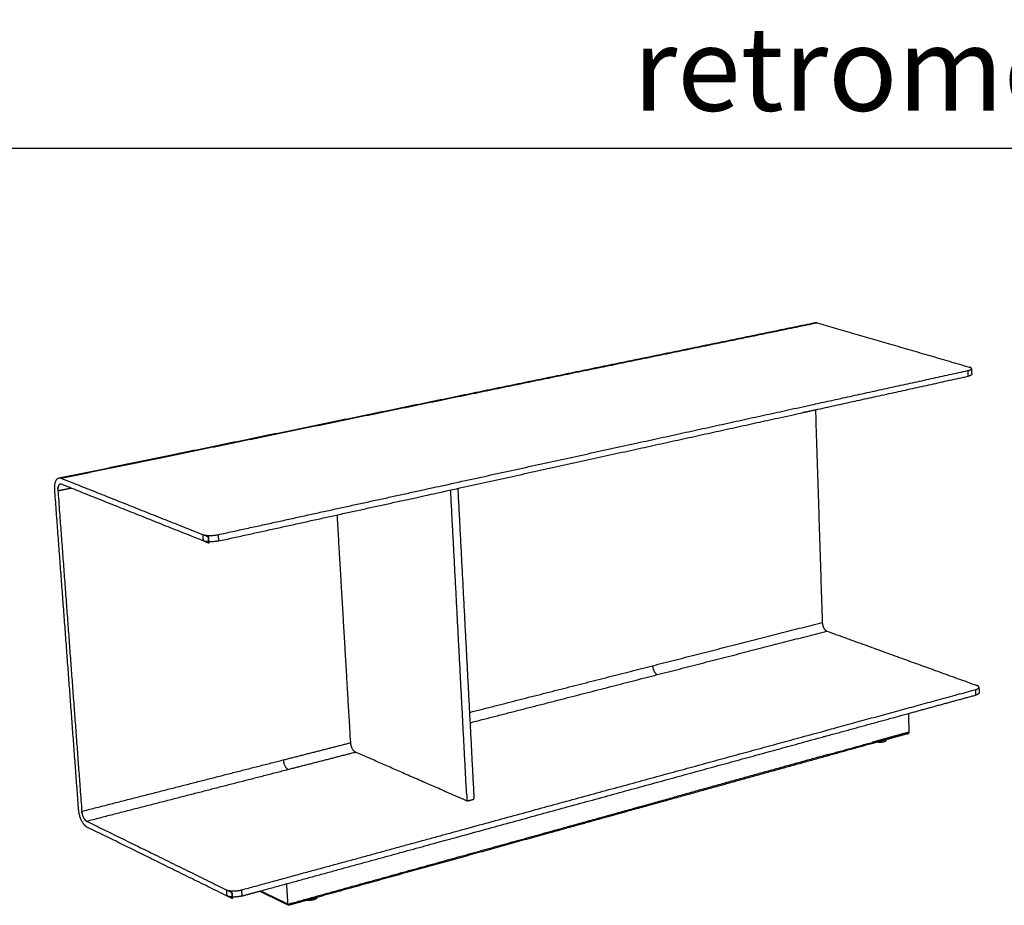
# Model space of a CAD drawing. Extents: x 220046 to 245511, y 169926 to 212053.
# Drawn here: x 231327 to 232240, y 190682 to 191503 of the extents above; entities that cross this region are included whole.
import ezdxf

# ---------------------------------------------------------------- set-up
doc = ezdxf.new("R2010")
doc.units = 0
doc.layers.get('0').update_dxf_attribs({"linetype": 'CONTINUOUS'})
doc.layers.add('Default', color=7, linetype='CONTINUOUS', true_color=0x000000)
doc.styles.add('Arial Normale', font='arial.ttf')

msp = doc.modelspace()

# ---------------------------------------------------------------- linework, layer by layer
msp.add_lwpolyline([(233573.22, 191383.18), (230535.75, 191383.18)])
at = {"layer": 'Default', "lineweight": -3}
for points, weights, degree in [([(231903.75, 191188.83), (231985.01, 191205.53), (232064.04, 191221.77)], [4686.03013934, 4752.50878926, 4818.98743918], 2), ([(231905.86, 191188.7), (231987.14, 191205.41), (232066.18, 191221.66)], [5167.43274371, 5240.78414975, 5314.13555579], 2), ([(232064.04, 191221.77), (232065.08, 191221.98), (232066.18, 191221.66)], [4818.98743918, 5004.36092528, 5314.13555579], 2), ([(232066.18, 191221.66), (232135.53, 191201.45), (232207.34, 191180.52)], [5314.13555579, 5223.21279032, 5132.29002485], 2), ([(231554.24, 191117), (231734.09, 191153.96), (231903.75, 191188.83)], [4420.11553964, 4553.07283949, 4686.03013934], 2), ([(231556.26, 191116.82), (231736.17, 191153.81), (231905.86, 191188.7)], [4874.02711954, 5020.72993162, 5167.43274371], 2), ([(231903.75, 191188.83), (231904.77, 191189.04), (231905.86, 191188.7)], [4686.01623231, 4866.23653561, 5167.43274371], 2), ([(232205.91, 191177.32), (232209.35, 191178.08), (232209.32, 191179.17)], [5118.67557707, 4265.41414905, 4390.86159881], 2), ([(232209.32, 191179.17), (232209.3, 191179.95), (232207.34, 191180.52)], [4390.86159881, 4485.14649386, 5132.29002485], 2), ([(232209.32, 191179.17), (232209.38, 191176.55), (232209.44, 191173.92)], [4390.86159881, 4391.55259523, 4392.24359165], 2), ([(232064.59, 191140.98), (232136.21, 191156.72), (232206.03, 191172.07)], [4992.08286309, 5056.18598871, 5120.28911433], 2), ([(232205.91, 191177.32), (232205.97, 191174.7), (232206.03, 191172.07)], [5118.67557707, 5119.4823457, 5120.28911433], 2), ([(232209.44, 191173.92), (232209.47, 191172.83), (232206.03, 191172.07)], [4392.24359164, 4266.75787744, 5120.28911433], 2), ([(232064.59, 191140.98), (232067.76, 191041.79), (232070.89, 190943.77)], [5345.95457683, 5378.03253518, 5410.11049352], 2), ([(231363.22, 191077.74), (231460.19, 191097.67), (231554.24, 191117)], [4287.15823979, 4353.63688972, 4420.11553964], 2), ([(231365.18, 191077.53), (231462.18, 191097.47), (231556.26, 191116.82)], [4727.32430746, 4800.6757135, 4874.02711954], 2), ([(231554.24, 191117), (231555.21, 191117.2), (231556.26, 191116.82)], [4420.11553964, 4590.02261936, 4874.02711954], 2), ([(231359.35, 191067.08), (231358.63, 191076.8), (231363.22, 191077.74)], [4740.91871592, 3627.80576922, 4287.15823979], 2), ([(231363.22, 191077.74), (231364.16, 191077.94), (231365.18, 191077.53)], [4287.15823979, 4451.90985072, 4727.32430746], 2), ([(231365.6, 191071.88), (231365.01, 191072.11), (231364.48, 191072)], [4728.93784473, 4451.61940119, 4285.98249394], 2), ([(231496.91, 191019.45), (231429.97, 191046.18), (231365.6, 191071.88)], [4547.09231378, 4638.01507926, 4728.93784473], 2), ([(231381.53, 190770.11), (231370.54, 190917.25), (231359.35, 191067.08)], [4827.51188297, 4784.21529945, 4740.91871592], 2), ([(231362.27, 191065.91), (231368.29, 191067.16), (231374.3, 191068.4)], [4736.70607814, 4741.20149527, 4745.69691239], 2), ([(231741.18, 190785.38), (231733.86, 190924.8), (231726.41, 191066.63)], [4873.65865082, 4832.26010333, 4790.86155584], 2), ([(231733, 191068.08), (231740.57, 190922.74), (231748.01, 190779.93)], [4796.13626369, 4838.61050269, 4881.08474169], 2), ([(231633.73, 190832.28), (231627.55, 190937.22), (231621.29, 191043.52)], [5021.10078894, 4989.0228308, 4956.94487265], 2), ([(231496.52, 191025.31), (231496.72, 191022.38), (231496.91, 191019.45)], [4545.47877652, 4546.28554515, 4547.09231378], 2), ([(231496.52, 191025.31), (231501.8, 191023.21), (231510.82, 191025.18)], [4545.47877652, 3209.17422512, 4545.05109837], 2), ([(231510.82, 191025.18), (231511.01, 191022.25), (231511.2, 191019.32)], [4545.05109837, 4545.857867, 4546.66463563], 2), ([(231511.2, 191019.32), (231502.19, 191017.34), (231496.91, 191019.45)], [4546.66463563, 3210.31516825, 4547.09231378], 2), ([(231501.49, 191023.14), (231501.69, 191020.21), (231501.88, 191017.27)], [4538.22950669, 4539.03627532, 4539.84304395], 2), ([(231913.62, 190903.66), (231993.33, 190923.99), (232070.89, 190943.77)], [5263.40768144, 5336.75908748, 5410.11049352], 2), ([(232070.89, 190943.77), (232071.1, 190937.24), (232075.24, 190935.74)], [5410.11049352, 3827.04707447, 5406.64502618], 2), ([(231917.99, 190895.38), (231997.7, 190915.84), (232075.24, 190935.74)], [5259.9422141, 5333.29362014, 5406.64502618], 2), ([(232075.24, 190935.74), (232143.54, 190910.99), (232214.22, 190885.37)], [5406.64502618, 5315.72226075, 5224.79949532], 2), ([(231743.82, 190860.36), (231829.94, 190882.32), (231913.62, 190903.66)], [5113.69506782, 5188.55137463, 5263.40768144], 2), ([(231913.62, 190903.66), (231913.9, 190896.97), (231917.99, 190895.38)], [5263.40768144, 3723.31252123, 5259.9422141], 2), ([(231744.32, 190850.81), (231832.43, 190873.42), (231917.99, 190895.38)], [5106.90336298, 5183.42278854, 5259.9422141], 2), ([(232212.83, 190881.46), (232216.2, 190882.38), (232216.17, 190883.72)], [5211.18504754, 4342.45457946, 4470.09585644], 2), ([(232212.83, 190881.46), (232212.89, 190878.93), (232212.94, 190876.4)], [5211.18504754, 5211.99181618, 5212.79858481], 2), ([(232216.28, 190878.66), (232216.31, 190877.32), (232212.94, 190876.4)], [4471.47784932, 4343.79830791, 5212.79858481], 2), ([(232216.17, 190883.72), (232216.14, 190884.68), (232214.22, 190885.37)], [4470.09585644, 4566.0296074, 5224.79949532], 2), ([(232216.17, 190883.72), (232216.23, 190881.19), (232216.28, 190878.66)], [4470.09585642, 4470.78685286, 4471.4778493], 2), ([(232151.04, 190859.44), (232182.16, 190867.97), (232212.94, 190876.4)], [5154.78256293, 5183.79057387, 5212.79858481], 2), ([(232151.51, 190842.15), (232151.35, 190847.91), (232151.19, 190853.67), (232151.04, 190859.44)], [5199.85827495, 5198.02452366, 5196.19077237, 5194.35702108], 3), ([(232151.51, 190842.15), (232140.09, 190838.98), (232128.62, 190835.81), (232117.11, 190832.62)], [5199.85827495, 5189.20494484, 5178.55161473, 5167.89828461], 3), ([(231571.23, 190816.34), (231602.64, 190824.35), (231633.73, 190832.28)], [4970.00205727, 4995.55154113, 5021.10102498], 2), ([(231638.12, 190823.55), (231634.15, 190825.29), (231633.73, 190832.28)], [5017.63532157, 3551.97566524, 5021.10078894], 2), ([(232075.91, 190821.2), (232096.59, 190826.93), (232117.11, 190832.62)], [5130.13078386, 5149.01453424, 5167.89828461], 2), ([(232122.41, 190832.95), (232120.44, 190832.4), (232118.46, 190831.86), (232116.49, 190831.31)], [5174.72407098, 5172.8994654, 5171.07485981, 5169.25025423], 3), ([(232130.25, 190835.12), (232127.64, 190834.4), (232125.02, 190833.68), (232122.41, 190832.95)], [5181.98829444, 5179.56688662, 5177.1454788, 5174.72407098], 3), ([(232150.02, 190840.61), (232143.44, 190838.78), (232136.85, 190836.96), (232130.25, 190835.12)], [5200.40584727, 5194.26666299, 5188.12747871, 5181.98829444], 3), ([(232130.25, 190835.12), (232130.25, 190834.93), (232130.26, 190834.74)], [4449.7834673, 4449.83624184, 4449.88901639], 2), ([(231575.62, 190807.51), (231607.03, 190815.57), (231638.12, 190823.55)], [4966.53658993, 4992.0858471, 5017.63510427], 2), ([(231741.56, 190778.2), (231687.05, 190802.1), (231638.12, 190823.55)], [4875.81003384, 4949.53110288, 5017.63532157], 2), ([(232116.49, 190831.31), (232095.97, 190825.62), (232075.3, 190819.89)], [5169.25025423, 5150.36650385, 5131.48275348], 2), ([(231384.41, 190768.7), (231479.22, 190792.88), (231571.23, 190816.34)], [4823.29924519, 4896.65065123, 4970.00205727], 2), ([(231571.23, 190816.34), (231571.67, 190809.29), (231575.62, 190807.51)], [4970.00205727, 3515.84341474, 4966.53658993], 2), ([(232075.3, 190819.89), (232028.62, 190806.95), (231981.16, 190793.8), (231932.9, 190780.42)], [5131.48275348, 5089.34783525, 5047.21291703, 5005.07799881], 3), ([(232075.91, 190821.2), (232029.23, 190808.27), (231981.76, 190795.13), (231933.5, 190781.76)], [5130.13078386, 5087.99586564, 5045.86094741, 5003.72602919], 3), ([(231388.8, 190759.56), (231483.61, 190783.89), (231575.62, 190807.51)], [4819.83377785, 4893.18518389, 4966.53658993], 2), ([(231741.18, 190785.38), (231741.37, 190781.79), (231741.56, 190778.2)], [4873.65876745, 4874.73440064, 4875.81003384], 2), ([(231741.56, 190778.2), (231744.78, 190779.06), (231748.01, 190779.93)], [4875.81003384, 4878.44738776, 4881.08474169], 2), ([(231932.9, 190780.42), (231877.16, 190764.97), (231820.34, 190749.22)], [5005.07799881, 4957.27595891, 4909.47391902], 2), ([(231820.91, 190750.57), (231877.75, 190766.31), (231933.5, 190781.76)], [4908.12194941, 4955.9239893, 5003.72602919], 2), ([(231389.2, 190754.12), (231382.47, 190757.44), (231381.53, 190770.11)], [4821.44731512, 3416.22858939, 4827.51188297], 2), ([(231386.06, 190762.74), (231387.3, 190760.3), (231388.8, 190759.56)], [4118.76205056, 4153.62753338, 4819.83377785], 2), ([(231518.82, 190690.29), (231452.76, 190722.82), (231389.2, 190754.12)], [4639.60178426, 4730.52454969, 4821.44731512], 2), ([(231575.61, 190682.62), (231659.62, 190705.89), (231741.35, 190728.53), (231820.91, 190750.57)], [4711.96831468, 4777.35285959, 4842.7374045, 4908.12194941], 3), ([(231820.34, 190749.22), (231749.4, 190729.55), (231676.73, 190709.41), (231602.26, 190688.77)], [4909.47391902, 4851.07649634, 4792.67907366, 4734.28165098], 3), ([(231518.44, 190695.92), (231523.65, 190693.36), (231532.45, 190695.76)], [4637.98824698, 3274.58829761, 4637.56056883], 2), ([(231518.44, 190695.92), (231518.63, 190693.1), (231518.82, 190690.29)], [4637.98824698, 4638.79501562, 4639.60178426], 2), ([(231532.45, 190695.76), (231532.64, 190692.95), (231532.82, 190690.13)], [4637.56056883, 4638.36733747, 4639.17410611], 2), ([(231575.61, 190682.62), (231575.22, 190688.92), (231574.82, 190695.22), (231574.42, 190701.52)], [4711.96831468, 4710.13457882, 4708.30084296, 4706.4671071], 3), ([(231532.82, 190690.13), (231524.03, 190687.72), (231518.82, 190690.29)], [4639.17410611, 3275.72924074, 4639.60178426], 2), ([(231523.35, 190693.28), (231523.54, 190690.46), (231523.72, 190687.64)], [4630.73897716, 4631.5457458, 4632.35251444], 2), ([(231532.82, 190690.13), (231541, 190692.37), (231549.15, 190694.6)], [4639.17410611, 4645.31704237, 4651.45997863], 2), ([(231592.99, 190686.2), (231587.38, 190684.64), (231581.76, 190683.08), (231576.13, 190681.52)], [4727.10742422, 4722.77984335, 4718.45226247, 4714.1246816], 3), ([(231602.26, 190688.77), (231599.18, 190687.91), (231596.08, 190687.05), (231592.99, 190686.2)], [4734.28165098, 4731.89024206, 4729.49883314, 4727.10742422], 3), ([(231602.26, 190688.77), (231602.27, 190688.67), (231602.28, 190688.58)], [4113.86317918, 4113.88727483, 4113.91137047], 2)]:
    msp.add_rational_spline(points, weights, degree=degree, dxfattribs=at)
for points, weights, degree, knots in [([(231510.82, 191025.18), (231604.97, 191045.79), (231696.3, 191065.78), (231878.99, 191105.77), (232050.91, 191143.4), (232129.49, 191160.6), (232205.91, 191177.32)], [4545.05109837, 4615.105812, 4685.16052564, 4831.86333772, 4978.5661498, 5048.62086344, 5118.67557707], 2, [10, 10, 10, 222.5, 222.5, 667.5, 667.5, 880, 880, 880]), ([(231511.2, 191019.32), (231605.31, 191040.01), (231696.61, 191060.08), (231879.23, 191100.23), (232051.09, 191138.01), (232057.85, 191139.5), (232064.59, 191140.98)], [4546.66463563, 4616.71934926, 4686.77406289, 4833.47687498, 4980.17968706, 4986.13127507, 4992.08286309], 2, [10, 10, 10, 222.5, 222.5, 667.5, 667.5, 685.55321, 685.55321, 685.55321]), ([(231364.48, 191072), (231361.85, 191071.46), (231362.27, 191065.91), (231373.44, 190915.96), (231384.41, 190768.7), (231384.65, 190765.51), (231386.06, 190762.74)], [4286.04177877, 3626.66409193, 4736.70607814, 4780.00266167, 4823.29924519, 4079.95513944, 4118.76205056], 2, [1205.426503, 1205.426503, 1205.426503, 1215.470061, 1215.470061, 1530.454607, 1530.454607, 1537.073939, 1537.073939, 1537.073939]), ([(231365.18, 191077.53), (231432.1, 191050.92), (231501.8, 191023.21), (231502, 191020.28), (231502.19, 191017.34), (231499.55, 191018.4), (231496.91, 191019.45)], [4727.32430746, 4632.89101051, 4538.45771355, 4539.26448218, 4540.07125081, 4543.5817823, 4547.09231378], 2, [644.982297, 644.982297, 644.982297, 923.982297, 923.982297, 929.982297, 929.982297, 940.128074, 940.128074, 940.128074]), ([(231532.45, 190695.76), (231624.43, 190720.87), (231713.72, 190745.24), (231892.45, 190794.02), (232060.85, 190839.98), (232137.87, 190861), (232212.83, 190881.46)], [4637.56056883, 4707.61528247, 4777.6699961, 4924.37280818, 5071.07562027, 5141.1303339, 5211.18504754], 2, [10, 10, 10, 222.5, 222.5, 667.5, 667.5, 880, 880, 880]), ([(231549.15, 190694.6), (231632.7, 190717.48), (231714.01, 190739.75), (231892.68, 190788.69), (232061.02, 190834.79), (232106.39, 190847.21), (232151.04, 190859.44)], [4651.45997863, 4715.371756, 4779.28353338, 4925.98634546, 5072.68915754, 5113.73586024, 5154.78256293], 2, [28.633635, 28.633635, 28.633635, 222.5, 222.5, 667.5, 667.5, 792.008743, 792.008743, 792.008743]), ([(232150.02, 190840.61), (232150.03, 190840.61), (232150.05, 190840.61), (232150.13, 190840.64), (232150.2, 190840.66), (232150.33, 190840.71), (232150.4, 190840.74), (232150.53, 190840.8), (232150.59, 190840.83), (232150.71, 190840.9), (232150.77, 190840.94), (232150.89, 190841.02), (232150.95, 190841.06), (232151.05, 190841.15), (232151.1, 190841.2), (232151.17, 190841.28), (232151.2, 190841.3), (232151.24, 190841.36), (232151.26, 190841.39), (232151.32, 190841.47), (232151.35, 190841.53), (232151.4, 190841.62), (232151.41, 190841.65), (232151.44, 190841.71), (232151.45, 190841.74), (232151.47, 190841.8), (232151.47, 190841.83), (232151.49, 190841.9), (232151.49, 190841.93), (232151.51, 190842.02), (232151.51, 190842.08), (232151.51, 190842.15)], [5200.40571804, 5200.40376815, 5200.40178317, 5200.39086583, 5200.38132989, 5200.36066609, 5200.34959634, 5200.3258087, 5200.31318759, 5200.28622835, 5200.27201819, 5200.24179647, 5200.22597179, 5200.1925541, 5200.17521013, 5200.14783131, 5200.1385726, 5200.11969667, 5200.11012717, 5200.08107752, 5200.06111653, 5200.0304921, 5200.02030694, 5199.99978253, 5199.98951714, 5199.96889521, 5199.95861447, 5199.93804659, 5199.9278422, 5199.89773086, 5199.87779987, 5199.85827495], 3, [60.586422, 60.586422, 60.586422, 60.586422, 60.641807, 60.641807, 60.885634, 60.885634, 61.131385, 61.131385, 61.378756, 61.378756, 61.627255, 61.627255, 61.876312, 61.876312, 62.124963, 62.124963, 62.248474, 62.248474, 62.371403, 62.371403, 62.614098, 62.614098, 62.733545, 62.733545, 62.851374, 62.851374, 62.967309, 62.967309, 63.081138, 63.081138, 63.301485, 63.301485, 63.301485, 63.301485]), ([(232116.49, 190831.31), (232116.55, 190831.33), (232116.67, 190831.38), (232116.83, 190831.53), (232116.97, 190831.75), (232117.09, 190832.11), (232117.12, 190832.42), (232117.11, 190832.62)], [5169.25030329, 5169.16220764, 5168.97131118, 5168.68545518, 5168.41440609, 5168.10969468, 5167.96123839, 5167.89828461], 3, [-2.309635, -2.309635, -2.309635, -2.309635, -1.963495, -1.570796, -1.178097, -0.785398, 0, 0, 0, 0]), ([(232122.41, 190832.95), (232125.45, 190832.54), (232128.16, 190833.3), (232130.28, 190833.88), (232130.26, 190834.74)], [4560.35395615, 4101.08250028, 5184.12342283, 4300.80874006, 4449.88901639], 2, [21.564188, 21.564188, 21.564188, 28.274334, 28.274334, 33.767247, 33.767247, 33.767247]), ([(232075.91, 190821.2), (232075.92, 190821), (232075.89, 190820.69), (232075.77, 190820.33), (232075.64, 190820.11), (232075.47, 190819.96), (232075.35, 190819.91), (232075.3, 190819.89)], [5130.13078386, 5130.19373764, 5130.34219392, 5130.64690534, 5130.91795443, 5131.20385107, 5131.39479004, 5131.4829254], 3, [0, 0, 0, 0, 0.785398, 1.178097, 1.570796, 1.963495, 2.309796, 2.309796, 2.309796, 2.309796]), ([(231933.5, 190781.76), (231933.51, 190781.55), (231933.48, 190781.23), (231933.37, 190780.86), (231933.24, 190780.64), (231933.08, 190780.49), (231932.96, 190780.44), (231932.9, 190780.42)], [5003.72602919, 5003.78898297, 5003.93743925, 5004.24215067, 5004.51319976, 5004.79923315, 5004.99031509, 5005.07858402], 3, [-53.283382, -53.283382, -53.283382, -53.283382, -52.497984, -52.105284, -51.712585, -51.319886, -50.973044, -50.973044, -50.973044, -50.973044]), ([(231388.8, 190759.56), (231454.88, 190727.12), (231523.65, 190693.36), (231523.84, 190690.54), (231524.03, 190687.72), (231521.42, 190689.01), (231518.82, 190690.29)], [4819.83377785, 4725.40048093, 4630.96718402, 4631.77395266, 4632.5807213, 4636.09125278, 4639.60178426], 2, [-278.921393, -278.921393, -278.921393, -6, -6, 0, 0, 10.371747, 10.371747, 10.371747]), ([(231820.34, 190749.22), (231820.39, 190749.23), (231820.51, 190749.29), (231820.66, 190749.44), (231820.79, 190749.66), (231820.9, 190750.04), (231820.92, 190750.36), (231820.91, 190750.57)], [4909.47352336, 4909.38557145, 4909.19482882, 4908.90911996, 4908.63807087, 4908.33335946, 4908.18490318, 4908.12194941], 3, [50.974329, 50.974329, 50.974329, 50.974329, 51.319886, 51.712585, 52.105284, 52.497984, 53.283382, 53.283382, 53.283382, 53.283382]), ([(231575.98, 190681.54), (231574.1, 190682.45), (231572.22, 190683.37), (231570.34, 190684.29), (231569.24, 190684.82), (231568.15, 190685.35), (231567.05, 190685.89), (231565.96, 190686.42), (231564.86, 190686.95), (231563.77, 190687.48), (231562.68, 190688.02), (231561.58, 190688.55), (231560.49, 190689.08), (231559.4, 190689.61), (231558.31, 190690.14), (231557.22, 190690.67), (231556.68, 190690.94), (231556.13, 190691.2), (231555.59, 190691.47), (231555.32, 190691.6), (231555.05, 190691.73), (231554.77, 190691.86), (231554.5, 190692), (231554.23, 190692.13), (231553.96, 190692.26), (231553.69, 190692.39), (231553.42, 190692.53), (231553.14, 190692.66), (231552.87, 190692.79), (231552.6, 190692.92), (231552.33, 190693.05), (231551.79, 190693.32), (231551.26, 190693.57), (231550.74, 190693.83), (231550.22, 190694.08), (231549.7, 190694.33), (231549.19, 190694.58), (231549.18, 190694.59), (231549.16, 190694.6), (231549.15, 190694.6)], [4713.51482707, 4716.058049, 4718.60127093, 4721.14449285, 4722.62936237, 4724.11423189, 4725.59910141, 4727.08397094, 4728.56884048, 4730.05370997, 4731.53857947, 4733.02344893, 4734.50831854, 4735.99318814, 4737.47805791, 4738.96292689, 4739.70536138, 4740.44779568, 4741.190232, 4741.56145016, 4741.93266883, 4742.30388352, 4742.6750982, 4743.0463089, 4743.41753566, 4743.78876242, 4744.16000524, 4744.5311878, 4744.90237036, 4745.27349265, 4745.64181073, 4746.37844688, 4747.10386614, 4747.81952524, 4748.53518434, 4749.24108327, 4749.93761307, 4749.9583595, 4749.97909763, 4749.99982745], 3, [1.822447, 1.822447, 1.822447, 1.822447, 12.689271, 12.689271, 12.689271, 19.033907, 19.033907, 19.033907, 25.378542, 25.378542, 25.378542, 31.723178, 31.723178, 31.723178, 38.067813, 38.067813, 38.067813, 41.240132, 41.240132, 41.240132, 42.82629, 42.82629, 42.82629, 44.412449, 44.412449, 44.412449, 45.998608, 45.998608, 45.998608, 47.580452, 47.580452, 47.580452, 50.68214, 50.68214, 50.68214, 53.698902, 53.698902, 53.698902, 53.786959, 53.786959, 53.786959, 53.786959]), ([(231550.33, 190694.93), (231550.56, 190694.81), (231551.07, 190694.57), (231551.72, 190694.25), (231552.29, 190693.98), (231552.85, 190693.7), (231553.55, 190693.36), (231554.39, 190692.95), (231555.52, 190692.4), (231556.93, 190691.72), (231558.62, 190690.89), (231560.31, 190690.07), (231562, 190689.25), (231563.7, 190688.42), (231565.4, 190687.6), (231567.09, 190686.77), (231569.36, 190685.67), (231572.2, 190684.28), (231574.48, 190683.18), (231575.61, 190682.62)], [4746.31888619, 4746.00166486, 4745.30752179, 4744.4138917, 4743.64527281, 4742.87748046, 4741.91752522, 4740.76564606, 4739.22978485, 4737.30996414, 4735.00617747, 4732.70239128, 4730.39860497, 4728.09481869, 4725.7910324, 4723.48724611, 4720.41553107, 4716.57588725, 4713.5041722, 4711.96831468], 3, [152.043554, 152.043554, 152.043554, 152.043554, 153.440007, 155.080632, 155.900944, 156.721257, 158.361882, 160.002507, 161.643132, 164.924382, 168.205632, 171.486882, 174.768132, 178.049382, 181.330632, 184.611882, 187.893132, 194.455632, 201.018132, 201.018132, 201.018132, 201.018132]), ([(231602.28, 190688.58), (231602.35, 190687.42), (231599.42, 190686.61), (231596.17, 190685.71), (231592.99, 190686.2)], [4113.91137047, 3828.70470794, 4735.79377144, 3746.23191081, 4165.89044741], 2, [22.098499, 22.098499, 22.098499, 28.274334, 28.274334, 34.984558, 34.984558, 34.984558]), ([(231575.98, 190681.54), (231575.97, 190681.54), (231575.96, 190681.55), (231575.92, 190681.58), (231575.9, 190681.59), (231575.87, 190681.64), (231575.85, 190681.66), (231575.81, 190681.72), (231575.8, 190681.75), (231575.77, 190681.81), (231575.76, 190681.83), (231575.75, 190681.87), (231575.74, 190681.9), (231575.72, 190681.96), (231575.7, 190682.01), (231575.68, 190682.1), (231575.68, 190682.12), (231575.67, 190682.18), (231575.66, 190682.21), (231575.65, 190682.27), (231575.65, 190682.3), (231575.64, 190682.36), (231575.63, 190682.39), (231575.62, 190682.49), (231575.62, 190682.55), (231575.61, 190682.62)], [4713.51592663, 4713.45909143, 4713.40267184, 4713.26696111, 4713.18871985, 4713.03401326, 4712.95845401, 4712.81034536, 4712.73885532, 4712.63500337, 4712.60128046, 4712.53537117, 4712.50334102, 4712.41044908, 4712.35225174, 4712.27192928, 4712.24660957, 4712.1984732, 4712.17579136, 4712.13309026, 4712.11318517, 4712.07618029, 4712.05917288, 4712.01308422, 4711.98773793, 4711.96831468], 3, [61.203355, 61.203355, 61.203355, 61.203355, 61.378632, 61.378632, 61.627136, 61.627136, 61.876204, 61.876204, 62.124921, 62.124921, 62.248492, 62.248492, 62.371476, 62.371476, 62.614173, 62.614173, 62.733549, 62.733549, 62.85133, 62.85133, 62.967296, 62.967296, 63.081227, 63.081227, 63.301485, 63.301485, 63.301485, 63.301485]), ([(231576.13, 190681.52), (231576.13, 190681.52), (231576.12, 190681.52), (231576.1, 190681.52), (231576.08, 190681.51), (231576.04, 190681.52), (231576.02, 190681.52), (231576, 190681.53), (231575.99, 190681.53), (231575.98, 190681.54)], [4714.12541595, 4714.10693491, 4714.08845004, 4713.98909948, 4713.90858593, 4713.74702534, 4713.6665309, 4713.56241192, 4713.53858287, 4713.51482646], 3, [60.5860445, 60.5860445, 60.5860445, 60.5860445, 60.6418067, 60.6418067, 60.8856336, 60.8856336, 61.1313852, 61.1313852, 61.2046469, 61.2046469, 61.2046469, 61.2046469])]:
    msp.add_rational_spline(points, weights, degree=degree, knots=knots, dxfattribs=at)

# ---------------------------------------------------------------- texts
at = {"layer": 'Default', "insert": (231895.25, 191495.99), "char_height": 77.779, "width": 1826.9608, "attachment_point": 1, "style": 'Arial Normale'}
msp.add_mtext('retromensola 120', dxfattribs=at)

doc.saveas('drawing.dxf')
